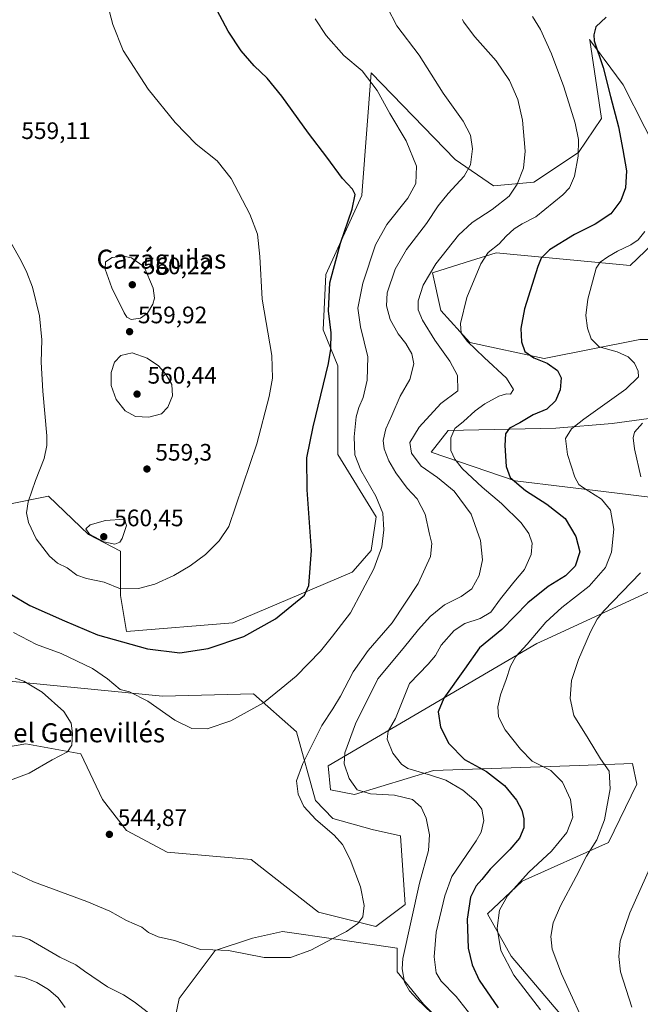
# Model space of a CAD drawing. Units: metres. Extents: x 566737 to 570200, y 4705619 to 4707966.
# Drawn here: x 567786 to 568047, y 4706958 to 4707372 of the extents above; entities that cross this region are included whole.
import ezdxf
from ezdxf.enums import TextEntityAlignment as Align

# ---------------------------------------------------------------- set-up
doc = ezdxf.new("R2010")
doc.units = ezdxf.units.M
doc.header["$MEASUREMENT"] = 0
for name, color, linetype, lineweight in [('Cultivos herbáceos CxS', 92, 'Continuous', 0), ('Curva de nivel maestra', 30, 'Continuous', 30), ('Curva de nivel normal', 30, 'Continuous', 0), ('Matorral CxS', 135, 'Continuous', 0), ('Punto de cota en terreno', 7, 'Continuous', 0), ('Rótulo de punto de cota en terreno', 7, 'Continuous', 0), ('Texto cartográfico', 7, 'Continuous', 0)]:
    doc.layers.add(name, color=color, linetype=linetype, lineweight=lineweight)
doc.styles.add('Style-Arial', font='txt')

# ---------------------------------------------------------------- blocks, each defined once
blk = doc.blocks.new('*U9')
at = {"layer": 'Cultivos herbáceos CxS', "color": 92, "linetype": 'Continuous', "lineweight": 0}
for points in [[(568019.2057, 4706947.0881, 516.8723), (567992.3155, 4706978.5527, 519.2156), (567982.4765, 4706996.3973, 522.949), (567997.0455, 4707010.1733, 520.6634), (568033.3704, 4707026.3259, 514.0683), (568045.2813, 4707050.9561, 512.3386), (568043.4601, 4707059.6389, 512.7447), (568039.7267, 4707059.5039, 513.5157), (568020.9727, 4707058.8261, 517.0617), (567959.7145, 4707056.6127, 528.4726), (567926.4163, 4707046.5167, 535.4679), (567916.3281, 4707048.5353, 537.309), (567915.3195, 4707058.6317, 537.3807), (568003.1021, 4707110.1151, 519.8202), (568009.3093, 4707112.9617, 518.9023), (568051.5331, 4707132.3255, 512.7204)], [(568071.1403, 4707169.1133, 511.4338), (568035.7921, 4707173.3987, 518.0465), (567994.0649, 4707178.4575, 525.004), (567958.7515, 4707190.5717, 532.5341), (567965.8137, 4707199.6579, 531.492), (568011.2183, 4707200.6663, 522.3865), (568034.788, 4707202.5793, 518.0435), (568064.6953, 4707206.7221, 513.2988)], [(568066.7141, 4707238.0185, 514.0133), (568046.5337, 4707238.0189, 517.1012), (568006.1745, 4707229.9419, 524.3326), (567974.9141, 4707236.7665, 530.0667), (567962.7883, 4707250.1335, 531.897), (567959.3173, 4707266.0119, 535.3155), (567973.0391, 4707270.3069, 532.3809), (567985.9956, 4707274.3623, 530.1277), (568042.3863, 4707269.1235, 518.7223), (568051.9771, 4707278.2367, 518.5309)], [(568057.7682, 4707309.1221, 518.5048), (568039.4733, 4707345.0271, 522.8053), (568031.4623, 4707355.9041, 524.8526), (568030.1911, 4707357.6305, 525.0788), (568025.3477, 4707364.2089, 525.9842), (568025.3971, 4707363.8817, 525.9892), (568030.3927, 4707330.8933, 527.4088), (568020.7177, 4707316.6281, 530.3231), (568001.9473, 4707304.1179, 533.9757), (567984.9877, 4707302.6283, 537.3919), (567968.8441, 4707313.7335, 541.8386), (567933.5297, 4707350.0749, 544.2915), (567929.6579, 4707300.6977, 549.5486), (567929.4927, 4707298.5909, 549.5841), (567914.3561, 4707265.2775, 550.8896), (567913.3475, 4707242.0585, 551.0155), (567919.4011, 4707226.9155, 549.3349), (567919.4003, 4707189.5627, 547.78), (567935.5435, 4707163.3153, 545.918), (567933.5241, 4707149.1825, 546.1823), (567925.8347, 4707140.5253, 547.3345), (567925.4538, 4707140.0965, 547.3954), (567908.6985, 4707132.9189, 550.0728), (567875.3531, 4707118.7973, 551.9001), (567830.5649, 4707115.1663, 552.0769), (567828.0461, 4707130.2423, 555.0181), (567828.0467, 4707148.9023, 559.4997), (567814.5339, 4707155.9813, 559.7936), (567797.804, 4707172.0681, 556.3802), (567781.1259, 4707168.6713, 553.2805)], [(567774.0625, 4707094.9759, 538.8927), (567845.6995, 4707087.9091, 546.4757), (567884.0415, 4707088.9173, 546.4183), (567902.0444, 4707072.9715, 542.4414), (567910.1169, 4707043.9919, 539.0948), (567917.2791, 4707036.5341, 539.0719), (567933.9067, 4707031.8367, 538.4323), (567945.7995, 4707029.2149, 537.2789), (567947.7291, 4707000.2585, 537.3605), (567935.4973, 4706990.9939, 539.3017), (567911.2825, 4706997.0511, 542.3044), (567883.0297, 4707019.2605, 543.8909), (567847.7161, 4707022.2897, 544.689), (567830.5634, 4707031.3753, 544.4882), (567820.4735, 4707044.4999, 543.7276), (567811.3933, 4707063.6803, 540.6771), (567788.2208, 4707067.8383, 537.323), (567757.9171, 4707062.6725, 533.4862)], [(567847.7143, 4706936.4803, 532.3754), (567852.7597, 4706960.7095, 536.9573), (567867.8951, 4706980.8987, 540.5458), (567883.4991, 4706986.1835, 541.5247), (567896.1403, 4706989.0171, 541.8323), (567919.6303, 4706985.6137, 540.3907), (567944.3755, 4706981.9019, 536.6757), (567944.3753, 4706972.0031, 535.9544), (567955.5103, 4706958.3937, 534.6889), (567974.9523, 4706938.9507, 534.0813)]]:
    blk.add_polyline3d(points, dxfattribs=at)
blk = doc.blocks.new('5PATER')
at = {"layer": 'Punto de cota en terreno', "linetype": 'Continuous', "lineweight": 0}
h = blk.add_hatch(color=51, dxfattribs=at)
edge = h.paths.add_edge_path()
edge.add_ellipse((0, 0), major_axis=(-0.11, -0.111), ratio=0.999422, start_angle=0, end_angle=360)

msp = doc.modelspace()

# ---------------------------------------------------------------- linework, layer by layer
at = {"layer": 'Cultivos herbáceos CxS', "color": 92, "linetype": 'Continuous', "lineweight": 0}
for points in [[(568057.7682, 4707309.1221, 518.5048), (568039.4733, 4707345.0271, 522.8053), (568031.4623, 4707355.9041, 524.8526), (568030.1911, 4707357.6305, 525.0788), (568025.3477, 4707364.2089, 525.9842), (568025.3971, 4707363.8817, 525.9892), (568030.3927, 4707330.8933, 527.4088), (568020.7177, 4707316.6281, 530.3231), (568001.9473, 4707304.1179, 533.9757), (567984.9877, 4707302.6283, 537.3919), (567968.8441, 4707313.7335, 541.8386), (567933.5297, 4707350.0749, 544.2915), (567929.6579, 4707300.6977, 549.5486), (567929.4927, 4707298.5909, 549.5841), (567914.3561, 4707265.2775, 550.8896), (567913.3475, 4707242.0585, 551.0155), (567919.4011, 4707226.9155, 549.3349), (567919.4003, 4707189.5627, 547.78), (567935.5435, 4707163.3153, 545.918), (567933.5241, 4707149.1825, 546.1823), (567925.8347, 4707140.5253, 547.3345), (567925.4538, 4707140.0965, 547.3954), (567908.6985, 4707132.9189, 550.0728), (567875.3531, 4707118.7973, 551.9001), (567830.5649, 4707115.1663, 552.0769), (567828.0461, 4707130.2423, 555.0181), (567828.0467, 4707148.9023, 559.4997), (567814.5339, 4707155.9813, 559.7936), (567797.804, 4707172.0681, 556.3802), (567781.1259, 4707168.6713, 553.2805)], [(568066.7141, 4707238.0185, 514.0133), (568046.5337, 4707238.0189, 517.1012), (568006.1745, 4707229.9419, 524.3326), (567974.9141, 4707236.7665, 530.0667), (567962.7883, 4707250.1335, 531.897), (567959.3173, 4707266.0119, 535.3155), (567973.0391, 4707270.3069, 532.3809), (567985.9956, 4707274.3623, 530.1277), (568042.3863, 4707269.1235, 518.7223), (568051.9771, 4707278.2367, 518.5309)], [(568071.1403, 4707169.1133, 511.4338), (568035.7921, 4707173.3987, 518.0465), (567994.0649, 4707178.4575, 525.004), (567958.7515, 4707190.5717, 532.5341), (567965.8137, 4707199.6579, 531.492), (568011.2183, 4707200.6663, 522.3865), (568034.788, 4707202.5793, 518.0435), (568064.6953, 4707206.7221, 513.2988)], [(568019.2057, 4706947.0881, 516.8723), (567992.3155, 4706978.5527, 519.2156), (567982.4765, 4706996.3973, 522.949), (567997.0455, 4707010.1733, 520.6634), (568033.3704, 4707026.3259, 514.0683), (568045.2813, 4707050.9561, 512.3386), (568043.4601, 4707059.6389, 512.7447), (568039.7267, 4707059.5039, 513.5157), (568020.9727, 4707058.8261, 517.0617), (567959.7145, 4707056.6127, 528.4726), (567926.4163, 4707046.5167, 535.4679), (567916.3281, 4707048.5353, 537.309), (567915.3195, 4707058.6317, 537.3807), (568003.1021, 4707110.1151, 519.8202), (568009.3093, 4707112.9617, 518.9023), (568051.5331, 4707132.3255, 512.7204)], [(567774.0625, 4707094.9759, 538.8927), (567845.6995, 4707087.9091, 546.4757), (567884.0415, 4707088.9173, 546.4183), (567902.0444, 4707072.9715, 542.4414), (567910.1169, 4707043.9919, 539.0948), (567917.2791, 4707036.5341, 539.0719), (567933.9067, 4707031.8367, 538.4323), (567945.7995, 4707029.2149, 537.2789), (567947.7291, 4707000.2585, 537.3605), (567935.4973, 4706990.9939, 539.3017), (567911.2825, 4706997.0511, 542.3044), (567883.0297, 4707019.2605, 543.8909), (567847.7161, 4707022.2897, 544.689), (567830.5634, 4707031.3753, 544.4882), (567820.4735, 4707044.4999, 543.7276), (567811.3933, 4707063.6803, 540.6771), (567788.2208, 4707067.8383, 537.323), (567757.9171, 4707062.6725, 533.4862)], [(567847.7143, 4706936.4803, 532.3754), (567852.7597, 4706960.7095, 536.9573), (567867.8951, 4706980.8987, 540.5458), (567883.4991, 4706986.1835, 541.5247), (567896.1403, 4706989.0171, 541.8323), (567919.6303, 4706985.6137, 540.3907), (567944.3755, 4706981.9019, 536.6757), (567944.3753, 4706972.0031, 535.9544), (567955.5103, 4706958.3937, 534.6889), (567974.9523, 4706938.9507, 534.0813)]]:
    msp.add_polyline3d(points, dxfattribs=at)
at = {"layer": 'Curva de nivel maestra', "color": 30, "linetype": 'Continuous', "lineweight": 30, "flags": 128}
for points, elevation in [([(567781.31, 4707131.1301), (567789.89, 4707126.0201), (567804.54, 4707119.6001), (567818.35, 4707113.7901), (567839.42, 4707107.8001), (567853.06, 4707106.1901), (567864.88, 4707107.9601), (567879.93, 4707113.0601), (567893.19, 4707120.4601), (567905.47, 4707130.3601), (567907.27, 4707134.5001), (567908.43, 4707149.2401), (567906.5, 4707174.7601), (567906.46, 4707188.2401), (567909.02, 4707201.2701), (567915.5, 4707227.9301), (567916.57, 4707233.8901), (567916.7, 4707240.8001), (567915.5, 4707250.0801), (567916.12, 4707261.8601), (567920.52, 4707278.5301), (567925.48, 4707292.8201), (567926.74, 4707298.9701), (567925.61, 4707301.2501), (567921.35, 4707305.6601), (567914.81, 4707314.6801), (567907.18, 4707324.7601), (567895.94, 4707340.3501), (567889.71, 4707347.8201), (567884.2, 4707353.0401), (567878.77, 4707359.4001), (567873.39, 4707367.6301), (567867.37, 4707378.7901)], 550), ([(568032.26, 4707373.5101), (568027.96, 4707369.4701), (568027.09, 4707366.0801), (568027.34, 4707363.5301), (568031.04, 4707352.3701), (568034.15, 4707340.1901), (568037.58, 4707327.4501), (568039.3, 4707317.7001), (568040.83, 4707308.9101), (568040.5, 4707301.7501), (568038.56, 4707296.3801), (568034.29, 4707290.8801), (568027.73, 4707286.4501), (568019.04, 4707282.0901), (568008.46, 4707275.6401), (568005.01, 4707272.1501), (568003.59, 4707268.7201), (567997.94, 4707250.8201), (567996.38, 4707242.5801), (567996.77, 4707236.9801), (567998.11, 4707232.8801), (568001.94, 4707230.3201), (568007.45, 4707228.0201), (568011.87, 4707224.8601), (568013.46, 4707221.8301), (568012.99, 4707216.7901), (568011.03, 4707212.1101), (568007.41, 4707208.6701), (568001.61, 4707206.2201), (567996.05, 4707202.9201), (567991.7, 4707200.6001), (567990.02, 4707198.2701), (567989.75, 4707193.3201), (567990.27, 4707184.4801), (567992.01, 4707179.9301), (567998.44, 4707174.3801), (568007.42, 4707168.7001), (568015.01, 4707162.6801), (568019.51, 4707155.1501), (568021.29, 4707148.6101), (568019.24, 4707142.6701), (568015.2, 4707138.5401), (568007.94, 4707134.0501), (567999.32, 4707127.2201), (567988.44, 4707115.9401), (567978.98, 4707108.2801), (567972.73, 4707099.3201), (567964.04, 4707087.0301), (567961.72, 4707081.3701), (567962.62, 4707074.8301), (567966.14, 4707068.0901), (567972.8, 4707061.2401), (567982.03, 4707056.2701), (567989.52, 4707050.4301), (567994.57, 4707044.2501), (567996.91, 4707039.9201), (567997.72, 4707036.3901), (567997.63, 4707032.4901), (567995.83, 4707028.1901), (567991.79, 4707023.3901), (567983.5, 4707015.1201), (567979.97, 4707010.8301), (567977.68, 4707008.1501), (567975.3, 4707003.4201), (567973.83, 4706994.1101), (567974.29, 4706981.8701), (567975.9, 4706974.9901), (567978.85, 4706968.4401), (567986.96, 4706956.8201)], 525)]:
    msp.add_lwpolyline(points, dxfattribs=dict(at, elevation=elevation))
at = {"layer": 'Curva de nivel normal', "color": 30, "linetype": 'Continuous', "lineweight": 0, "flags": 128}
for points, elevation in [([(567819.64, 4707390.4301), (567824.74, 4707370.4901), (567829.15, 4707359.5101), (567839.7, 4707343.3201), (567850.99, 4707329.2901), (567859.86, 4707320.1901), (567868.71, 4707313.1001), (567874.63, 4707305.6301), (567882.41, 4707290.7201), (567885.73, 4707282.2201), (567886.62, 4707272.9201), (567887.58, 4707254.9201), (567891.73, 4707231.2601), (567891.99, 4707221.7501), (567890.6, 4707214.0301), (567885.45, 4707194.1001), (567873.67, 4707159.2401), (567869.56, 4707153.2301), (567863.85, 4707147.5401), (567857.38, 4707142.7301), (567850.46, 4707138.6401), (567842.44, 4707135.1101), (567835.58, 4707133.1801), (567828.08, 4707133.1201), (567821.2, 4707135.8501), (567813.77, 4707137.3701), (567809.7, 4707138.8001), (567805.59, 4707141.8601), (567801.57, 4707143.8901), (567798.1, 4707146.7601), (567792.49, 4707154.1401), (567789.36, 4707161.0101), (567788.53, 4707165.0501), (567789.21, 4707169.6701), (567792.25, 4707178.6001), (567795.9, 4707187.9001), (567797.07, 4707193.3401), (567797.05, 4707197.4601), (567795.3, 4707216.2301), (567794.63, 4707228.4701), (567794.94, 4707237.8301), (567794, 4707247.9701), (567791.05, 4707259.9701), (567788.6, 4707266.0801), (567786.22, 4707271.0601), (567779.36, 4707283.2501)], 555), ([(567774.67, 4707017.6601), (567791.45, 4707009.7801), (567813.9, 4707001.5701), (567823.48, 4706997.4801), (567830.55, 4706993.5601), (567836.96, 4706990.7601), (567839.84, 4706988.5801), (567843.9, 4706986.6701), (567850.8, 4706985.1401), (567861.65, 4706981.3301), (567866.89, 4706981.2301), (567873.5, 4706980.9201), (567888.47, 4706977.9601), (567899.58, 4706977.9701), (567908.14, 4706981.1001), (567917.09, 4706985.9101), (567923.08, 4706988.9501), (567927.81, 4706992.3001), (567929.96, 4706995.1201), (567930.57, 4706999.8901), (567929.05, 4707007.7201), (567924.61, 4707019.2801), (567921.43, 4707025.5601), (567917.89, 4707029.5201), (567910.19, 4707036.1001), (567905.18, 4707041.5301), (567902.76, 4707046.7601), (567902.11, 4707052.2901), (567904.67, 4707059.6201), (567912.74, 4707075.6201), (567917.39, 4707082.6201), (567920.64, 4707087.9901), (567925.86, 4707098.1301), (567932.16, 4707107.1101), (567942.28, 4707118.7601), (567953.28, 4707135.2601), (567958.38, 4707146.7201), (567958.97, 4707152.1601), (567958.01, 4707156.1401), (567956.2, 4707164.5401), (567952.78, 4707170.9201), (567948.68, 4707175.4001), (567943.82, 4707181.9301), (567940.86, 4707186.9301), (567938.88, 4707192.0001), (567938.56, 4707195.5301), (567939.66, 4707200.4201), (567942.11, 4707205.9401), (567945.69, 4707214.0701), (567949.72, 4707221.1201), (567951.44, 4707227.7701), (567950.64, 4707231.9301), (567948.1, 4707236.2801), (567944.88, 4707240.3101), (567941.52, 4707246.4401), (567939.9, 4707252.1901), (567940.24, 4707257.6601), (567943.5, 4707267.5201), (567948.4, 4707275.8101), (567956.8, 4707286.8001), (567961.68, 4707294.1401), (567965.9, 4707299.4301), (567972.66, 4707306.6301), (567975.26, 4707311.4301), (567976.03, 4707318.1801), (567975.27, 4707323.9401), (567972.13, 4707329.8401), (567963.72, 4707341.5801), (567953.62, 4707357.5801), (567944.3, 4707369.9101), (567940.16, 4707377.8201)], 540), ([(567978.54, 4706949.9001), (567969.25, 4706961.5801), (567962.93, 4706968.0501), (567960.88, 4706971.6301), (567959.92, 4706978.3001), (567960.78, 4706988.6301), (567964.42, 4707004.0101), (567967.36, 4707012.0401), (567977.66, 4707027.0901), (567979.7, 4707030.7601), (567980.87, 4707035.6201), (567980, 4707040.3501), (567977.71, 4707043.6501), (567972.05, 4707048.4501), (567964.91, 4707052.5901), (567958.39, 4707054.7001), (567948.87, 4707057.5201), (567946.24, 4707059.3601), (567942.57, 4707063.9001), (567940.17, 4707069.8601), (567940.68, 4707073.2701), (567943.71, 4707078.5401), (567949.54, 4707093.3001), (567957.48, 4707101.3701), (567960.54, 4707104.9901), (567962.91, 4707109.4601), (567968.41, 4707115.6301), (567972.82, 4707118.5101), (567979.34, 4707120.5801), (567983.86, 4707123.2601), (567987.88, 4707128.9401), (567993.48, 4707135.9401), (567997.93, 4707141.1801), (568000.84, 4707147.4901), (568001.21, 4707152.2301), (567999.8, 4707156.3701), (567996.5, 4707160.8401), (567988.23, 4707168.9601), (567980.14, 4707175.7901), (567971.91, 4707183.5301), (567968.61, 4707187.6701), (567966.97, 4707191.2801), (567966.92, 4707196.5801), (567968.61, 4707200.4801), (567972.26, 4707203.4501), (567977.16, 4707207.9801), (567981.32, 4707210.9401), (567987.2, 4707214.0801), (567990.39, 4707215.0501), (567992.06, 4707215.0301), (567993.3, 4707216.9401), (567990.34, 4707221.6701), (567981.01, 4707230.3401), (567974.02, 4707237.1701), (567971.3, 4707240.5801), (567970.99, 4707244.6601), (567973.73, 4707255.6901), (567979.62, 4707269.8501), (567982.74, 4707274.6201), (567987.27, 4707278.2201), (567990.27, 4707281.4001), (567993.69, 4707284.5401), (567996.99, 4707286.6301), (568002.75, 4707289.5901), (568014.16, 4707298.7601), (568016.86, 4707301.8001), (568019.07, 4707306.7201), (568020.61, 4707315.1001), (568020.74, 4707322.0801), (568019.26, 4707329.0001), (568014.5, 4707344.2201), (568009.39, 4707358.0901), (568004.7, 4707368.3101), (568001.4, 4707373.8601)], 530), ([(567783.07, 4707114.7201), (567792.74, 4707109.6701), (567803.04, 4707105.8401), (567816.25, 4707099.5701), (567822.61, 4707095.2301), (567827.96, 4707090.8001), (567831.85, 4707089.8101), (567839.47, 4707085.8601), (567850.9, 4707077.9101), (567857.98, 4707074.2901), (567864.49, 4707074.1401), (567874.45, 4707077.6301), (567888.16, 4707085.1701), (567895.68, 4707091.1001), (567901.88, 4707096.4101), (567912.1, 4707106.8301), (567917.26, 4707113.1901), (567924.76, 4707123.0401), (567934.54, 4707141.5501), (567937.93, 4707150.8101), (567938.87, 4707157.8501), (567938.33, 4707164.9001), (567935.43, 4707172.0601), (567929.18, 4707183.0701), (567926.55, 4707189.5101), (567926.31, 4707196.9901), (567927.22, 4707205.3801), (567928.22, 4707209.4201), (567930.12, 4707213.5501), (567931.86, 4707220.8501), (567932.05, 4707230.7001), (567928.92, 4707243.3101), (567927.88, 4707251.1601), (567929.96, 4707261.6401), (567935.3, 4707277.7701), (567940.01, 4707286.3601), (567948.84, 4707297.4301), (567952.29, 4707303.6001), (567952.54, 4707310.8501), (567948.14, 4707321.4601), (567941.37, 4707333.0001), (567935.96, 4707342.7401), (567929.66, 4707350.9101), (567921.95, 4707357.4001), (567914.61, 4707365.9001), (567909.86, 4707372.8801)], 545), ([(567959.1, 4706954.4801), (567952.66, 4706960.6101), (567949.54, 4706963.9401), (567947.53, 4706967.7001), (567946.46, 4706973.2301), (567946.84, 4706977.5301), (567953.86, 4707009.3501), (567957.59, 4707023.0201), (567958.06, 4707029.6601), (567956.56, 4707036.5701), (567954.56, 4707041.3001), (567950.85, 4707044.4401), (567943.24, 4707046.3101), (567933.15, 4707046.8201), (567927.55, 4707048.5501), (567924.28, 4707053.2801), (567922.08, 4707059.4101), (567922.46, 4707064.1501), (567926.85, 4707076.3401), (567936.26, 4707095.2401), (567946.9, 4707107.9901), (567953.44, 4707116.0501), (567958.23, 4707121.4101), (567964.27, 4707126.3201), (567971.27, 4707129.8101), (567975.83, 4707133.0601), (567978.94, 4707138.6901), (567980.26, 4707145.3501), (567979.5, 4707153.4101), (567975.47, 4707164.4401), (567968.44, 4707174.1001), (567961.32, 4707179.9401), (567954.48, 4707184.6801), (567950.38, 4707190.2201), (567949.8, 4707194.6001), (567953.64, 4707201.1401), (567962.82, 4707211.0901), (567969.94, 4707216.3901), (567969.79, 4707222.7801), (567966.6, 4707228.7901), (567960.24, 4707237.7001), (567955.02, 4707246.0301), (567953.19, 4707250.4801), (567953.27, 4707254.2301), (567955.38, 4707260.7501), (567960.66, 4707269.8301), (567970.27, 4707281.8701), (567975.89, 4707287.1601), (567984.42, 4707292.5901), (567991.52, 4707298.2601), (567994.94, 4707303.2601), (567997.52, 4707310.0201), (567998.22, 4707317.2001), (567997.16, 4707330.2201), (567995.17, 4707338.8601), (567991.73, 4707346.8501), (567986.1, 4707355.2301), (567977.08, 4707365.2501), (567972.33, 4707371.6001), (567971.95, 4707372.5201)], 535), ([(568004.68, 4706956.0301), (567993.53, 4706970.6201), (567987.96, 4706980.9301), (567986.44, 4706990.3001), (567987.43, 4706997.9601), (567990.76, 4707003.9601), (567999.84, 4707013.9701), (568009.35, 4707022.7701), (568015.76, 4707030.6201), (568018.32, 4707037.0201), (568017.37, 4707044.5201), (568013.94, 4707051.8001), (568009, 4707056.6401), (568001.19, 4707060.6401), (567996.33, 4707065.6201), (567989.77, 4707073.7601), (567987.05, 4707079.2801), (567986.72, 4707083.3901), (567987.86, 4707088.5201), (567990.25, 4707094.9701), (567992.04, 4707100.5301), (567994.33, 4707104.5801), (567999.15, 4707109.8801), (568006.99, 4707119.0001), (568013.73, 4707125.2301), (568025.23, 4707134.2001), (568032.05, 4707142.0801), (568034.62, 4707148.4701), (568035.58, 4707158.1401), (568034.17, 4707166.1401), (568030.3, 4707170.8401), (568022.39, 4707175.8401), (568020.83, 4707176.9901), (568019.09, 4707180.0301), (568016.04, 4707189.5401), (568015.24, 4707196.2701), (568017.78, 4707200.3901), (568022.91, 4707204.4301), (568040.66, 4707217.1401), (568045.93, 4707222.1901), (568045.82, 4707224.6301), (568044.18, 4707228.0401), (568041.51, 4707230.6301), (568036.92, 4707232.7101), (568029.32, 4707234.9301), (568026, 4707238.2601), (568024.43, 4707242.7901), (568023.79, 4707248.0601), (568024.58, 4707254.8701), (568028.17, 4707267.9201), (568029.81, 4707270.4701), (568033.02, 4707272.6801), (568037.11, 4707275.1801), (568042.63, 4707277.8401), (568045.83, 4707279.9401), (568048.57, 4707283.3701)], 520), ([(567829.31, 4707272.9801), (567824.5, 4707272.4901), (567821.68, 4707270.6301), (567821.65, 4707267.5901), (567824.44, 4707259.6601), (567829.52, 4707249.1301), (567830.66, 4707247.3901), (567832.52, 4707246.4301), (567836.49, 4707246.8701), (567839.41, 4707249.0301), (567841.62, 4707252.7801), (567842.38, 4707255.4001), (567841.84, 4707259.5201), (567837.96, 4707268.5901), (567832.7, 4707272.3001), (567829.31, 4707272.9801)], 560), ([(567832.95, 4707232.3301), (567828.19, 4707231.2001), (567825.52, 4707228.3701), (567824.05, 4707224.1501), (567824.17, 4707218.5701), (567826.21, 4707212.7501), (567829.94, 4707207.9801), (567834.29, 4707205.6201), (567839.96, 4707205.2901), (567845.29, 4707206.7001), (567848.01, 4707209.4401), (567849.85, 4707214.3101), (567849.63, 4707218.9701), (567847.15, 4707223.3601), (567843.96, 4707226.8601), (567839.23, 4707230.1701), (567832.95, 4707232.3301)], 560), ([(568046.9, 4707180.2401), (568044.3, 4707192.0201), (568043.71, 4707196.5701), (568044.28, 4707198.9601), (568047.58, 4707202.7801)], 515), ([(567829.74, 4707162.3901), (567821.76, 4707161.8501), (567815.23, 4707160.0101), (567813.45, 4707158.3901), (567814.98, 4707156.0801), (567821.06, 4707152.8501), (567825.66, 4707151.8101), (567827.73, 4707152.7501), (567828.8, 4707154.2901), (567830.51, 4707159.7201), (567829.74, 4707162.3901)], 560), ([(568025.72, 4706944.4801), (568013.55, 4706971.1401), (568009.59, 4706981.5101), (568009.11, 4706986.8501), (568010.06, 4706992.5401), (568013.07, 4706999.7601), (568019.77, 4707012.0901), (568023.99, 4707020.5801), (568028.42, 4707027.5001), (568031.67, 4707035.9101), (568034.05, 4707048.9401), (568033.55, 4707056.4301), (568029.95, 4707061.5301), (568024.74, 4707070.1201), (568018.77, 4707079.8301), (568017.12, 4707086.9401), (568017.79, 4707094.5601), (568020.65, 4707103.4201), (568025.74, 4707114.9601), (568028.49, 4707120.3201), (568031.38, 4707123.8401), (568046.82, 4707139.7801)], 515), ([(567783.71, 4707095.5601), (567787.33, 4707094.2501), (567795.12, 4707089.6601), (567804.25, 4707081.5501), (567807.27, 4707076.6001), (567807.9, 4707072.2901), (567807.52, 4707067.2901), (567805.69, 4707064.5201), (567799.25, 4707061.2101), (567789.68, 4707055.5701), (567781.81, 4707052.6601)], 540), ([(568053.6, 4707022.1801), (568042.25, 4706996.7801), (568038.16, 4706984.8401), (568037.69, 4706978.3801), (568038.41, 4706972.0201), (568043.07, 4706957.0801)], 510), ([(567779.72, 4706987.2701), (567786, 4706986.8201), (567789.69, 4706985.5201), (567802.52, 4706978.1901), (567809.25, 4706974.9201), (567812.95, 4706972.2901), (567822.63, 4706965.6301), (567829.25, 4706962.2501), (567833.8, 4706959.3901), (567839.78, 4706954.8001)], 535), ([(567783.62, 4706970.2901), (567787.61, 4706969.6201), (567792.85, 4706967.5201), (567797.8, 4706964.5701), (567801.76, 4706961.0301), (567804.74, 4706956.9801)], 530)]:
    msp.add_lwpolyline(points, dxfattribs=dict(at, elevation=elevation))
at = {"layer": 'Matorral CxS', "color": 135, "linetype": 'Continuous', "lineweight": 0}
for points in [[(567781.1259, 4707168.6713, 553.2805), (567797.804, 4707172.0681, 556.3802), (567814.5339, 4707155.9813, 559.7936), (567828.0467, 4707148.9023, 559.4997), (567828.0461, 4707130.2423, 555.0181), (567830.5649, 4707115.1663, 552.0769), (567875.3531, 4707118.7973, 551.9001), (567908.6985, 4707132.9189, 550.0728), (567925.4538, 4707140.0965, 547.3954), (567925.8347, 4707140.5253, 547.3345), (567933.5241, 4707149.1825, 546.1823), (567935.5435, 4707163.3153, 545.918), (567919.4003, 4707189.5627, 547.78), (567919.4011, 4707226.9155, 549.3349), (567913.3475, 4707242.0585, 551.0155), (567914.3561, 4707265.2775, 550.8896), (567929.4927, 4707298.5909, 549.5841), (567929.6579, 4707300.6977, 549.5486), (567933.5297, 4707350.0749, 544.2915), (567968.8441, 4707313.7335, 541.8386), (567984.9877, 4707302.6283, 537.3919), (568001.9473, 4707304.1179, 533.9757), (568020.7177, 4707316.6281, 530.3231), (568030.3927, 4707330.8933, 527.4088), (568025.3971, 4707363.8817, 525.9892), (568025.3477, 4707364.2089, 525.9842), (568030.1911, 4707357.6305, 525.0788), (568031.4623, 4707355.9041, 524.8526), (568039.4733, 4707345.0271, 522.8053), (568057.7682, 4707309.1221, 518.5048)], [(568057.7682, 4707309.1221, 518.5048), (568039.4733, 4707345.0271, 522.8053), (568031.4623, 4707355.9041, 524.8526), (568030.1911, 4707357.6305, 525.0788), (568025.3477, 4707364.2089, 525.9842), (568025.3971, 4707363.8817, 525.9892), (568030.3927, 4707330.8933, 527.4088), (568020.7177, 4707316.6281, 530.3231), (568001.9473, 4707304.1179, 533.9757), (567984.9877, 4707302.6283, 537.3919), (567968.8441, 4707313.7335, 541.8386), (567933.5297, 4707350.0749, 544.2915), (567929.6579, 4707300.6977, 549.5486), (567929.4927, 4707298.5909, 549.5841), (567914.3561, 4707265.2775, 550.8896), (567913.3475, 4707242.0585, 551.0155), (567919.4011, 4707226.9155, 549.3349), (567919.4003, 4707189.5627, 547.78), (567935.5435, 4707163.3153, 545.918), (567933.5241, 4707149.1825, 546.1823), (567925.8347, 4707140.5253, 547.3345), (567925.4538, 4707140.0965, 547.3954), (567908.6985, 4707132.9189, 550.0728), (567875.3531, 4707118.7973, 551.9001), (567830.5649, 4707115.1663, 552.0769), (567828.0461, 4707130.2423, 555.0181), (567828.0467, 4707148.9023, 559.4997), (567814.5339, 4707155.9813, 559.7936), (567797.804, 4707172.0681, 556.3802), (567781.1259, 4707168.6713, 553.2805)], [(568051.9771, 4707278.2367, 518.5309), (568042.3863, 4707269.1235, 518.7223), (567985.9956, 4707274.3623, 530.1277), (567973.0391, 4707270.3069, 532.3809), (567959.3173, 4707266.0119, 535.3155), (567962.7883, 4707250.1335, 531.897), (567974.9141, 4707236.7665, 530.0667), (568006.1745, 4707229.9419, 524.3326), (568046.5337, 4707238.0189, 517.1012), (568066.7141, 4707238.0185, 514.0133)], [(568066.7141, 4707238.0185, 514.0133), (568046.5337, 4707238.0189, 517.1012), (568006.1745, 4707229.9419, 524.3326), (567974.9141, 4707236.7665, 530.0667), (567962.7883, 4707250.1335, 531.897), (567959.3173, 4707266.0119, 535.3155), (567973.0391, 4707270.3069, 532.3809), (567985.9956, 4707274.3623, 530.1277), (568042.3863, 4707269.1235, 518.7223), (568051.9771, 4707278.2367, 518.5309)], [(568064.6953, 4707206.7221, 513.2988), (568034.788, 4707202.5793, 518.0435), (568011.2183, 4707200.6663, 522.3865), (567965.8137, 4707199.6579, 531.492), (567958.7515, 4707190.5717, 532.5341), (567994.0649, 4707178.4575, 525.004), (568035.7921, 4707173.3987, 518.0465), (568071.1403, 4707169.1133, 511.4338)], [(568071.1403, 4707169.1133, 511.4338), (568035.7921, 4707173.3987, 518.0465), (567994.0649, 4707178.4575, 525.004), (567958.7515, 4707190.5717, 532.5341), (567965.8137, 4707199.6579, 531.492), (568011.2183, 4707200.6663, 522.3865), (568034.788, 4707202.5793, 518.0435), (568064.6953, 4707206.7221, 513.2988)], [(568051.5331, 4707132.3255, 512.7204), (568009.3093, 4707112.9617, 518.9023), (568003.1021, 4707110.1151, 519.8202), (567915.3195, 4707058.6317, 537.3807), (567916.3281, 4707048.5353, 537.309), (567926.4163, 4707046.5167, 535.4679), (567959.7145, 4707056.6127, 528.4726), (568020.9727, 4707058.8261, 517.0617), (568039.7267, 4707059.5039, 513.5157), (568043.4601, 4707059.6389, 512.7447), (568045.2813, 4707050.9561, 512.3386), (568033.3704, 4707026.3259, 514.0683), (567997.0455, 4707010.1733, 520.6634), (567982.4765, 4706996.3973, 522.949), (567992.3155, 4706978.5527, 519.2156), (568019.2057, 4706947.0881, 516.8723)], [(568019.2057, 4706947.0881, 516.8723), (567992.3155, 4706978.5527, 519.2156), (567982.4765, 4706996.3973, 522.949), (567997.0455, 4707010.1733, 520.6634), (568033.3704, 4707026.3259, 514.0683), (568045.2813, 4707050.9561, 512.3386), (568043.4601, 4707059.6389, 512.7447), (568039.7267, 4707059.5039, 513.5157), (568020.9727, 4707058.8261, 517.0617), (567959.7145, 4707056.6127, 528.4726), (567926.4163, 4707046.5167, 535.4679), (567916.3281, 4707048.5353, 537.309), (567915.3195, 4707058.6317, 537.3807), (568003.1021, 4707110.1151, 519.8202), (568009.3093, 4707112.9617, 518.9023), (568051.5331, 4707132.3255, 512.7204)], [(567757.9171, 4707062.6725, 533.4862), (567788.2208, 4707067.8383, 537.323), (567811.3933, 4707063.6803, 540.6771), (567820.4735, 4707044.4999, 543.7276), (567830.5634, 4707031.3753, 544.4882), (567847.7161, 4707022.2897, 544.689), (567883.0297, 4707019.2605, 543.8909), (567911.2825, 4706997.0511, 542.3044), (567935.4973, 4706990.9939, 539.3017), (567947.7291, 4707000.2585, 537.3605), (567945.7995, 4707029.2149, 537.2789), (567933.9067, 4707031.8367, 538.4323), (567917.2791, 4707036.5341, 539.0719), (567910.1169, 4707043.9919, 539.0948), (567902.0444, 4707072.9715, 542.4414), (567884.0415, 4707088.9173, 546.4183), (567845.6995, 4707087.9091, 546.4757), (567774.0625, 4707094.9759, 538.8927)], [(567774.0625, 4707094.9759, 538.8927), (567845.6995, 4707087.9091, 546.4757), (567884.0415, 4707088.9173, 546.4183), (567902.0444, 4707072.9715, 542.4414), (567910.1169, 4707043.9919, 539.0948), (567917.2791, 4707036.5341, 539.0719), (567933.9067, 4707031.8367, 538.4323), (567945.7995, 4707029.2149, 537.2789), (567947.7291, 4707000.2585, 537.3605), (567935.4973, 4706990.9939, 539.3017), (567911.2825, 4706997.0511, 542.3044), (567883.0297, 4707019.2605, 543.8909), (567847.7161, 4707022.2897, 544.689), (567830.5634, 4707031.3753, 544.4882), (567820.4735, 4707044.4999, 543.7276), (567811.3933, 4707063.6803, 540.6771), (567788.2208, 4707067.8383, 537.323), (567757.9171, 4707062.6725, 533.4862)], [(567974.9523, 4706938.9507, 534.0813), (567955.5103, 4706958.3937, 534.6889), (567944.3753, 4706972.0031, 535.9544), (567944.3755, 4706981.9019, 536.6757), (567919.6303, 4706985.6137, 540.3907), (567896.1403, 4706989.0171, 541.8323), (567883.4991, 4706986.1835, 541.5247), (567867.8951, 4706980.8987, 540.5458), (567852.7597, 4706960.7095, 536.9573), (567847.7143, 4706936.4803, 532.3754)], [(567847.7143, 4706936.4803, 532.3754), (567852.7597, 4706960.7095, 536.9573), (567867.8951, 4706980.8987, 540.5458), (567883.4991, 4706986.1835, 541.5247), (567896.1403, 4706989.0171, 541.8323), (567919.6303, 4706985.6137, 540.3907), (567944.3755, 4706981.9019, 536.6757), (567944.3753, 4706972.0031, 535.9544), (567955.5103, 4706958.3937, 534.6889), (567974.9523, 4706938.9507, 534.0813)]]:
    msp.add_polyline3d(points, dxfattribs=at)

# ---------------------------------------------------------------- block references
at = {"layer": 'Cultivos herbáceos CxS', "color": 92, "linetype": 'Continuous', "lineweight": 0}
msp.add_blockref('*U9', (0, 0), dxfattribs=at)
at = {"layer": 'Punto de cota en terreno', "color": 7, "linetype": 'Continuous', "lineweight": 0, "xscale": 10, "yscale": 10, "zscale": 10}
for p in [(567833, 4707261, 560.22), (567831.85, 4707241.26, 559.92), (567835, 4707215, 560.44), (567839.17, 4707183.49, 559.3), (567821, 4707155, 560.45), (567823.36, 4707029.81, 544.87)]:
    msp.add_blockref('5PATER', p, dxfattribs=at)

# ---------------------------------------------------------------- texts
at = {"layer": 'Rótulo de punto de cota en terreno', "color": 7, "linetype": 'Continuous', "lineweight": 0, "style": 'Style-Arial'}
for s, p in [('559,11', (567786.3278, 4707322.2978)), ('560,22', (567837.4097, 4707265.4097)), ('559,92', (567835.3778, 4707244.7878)), ('560,44', (567839.4097, 4707219.4097)), ('559,3', (567842.6978, 4707187.0178)), ('560,45', (567825.4097, 4707159.4097)), ('544,87', (567826.8878, 4707033.3378))]:
    msp.add_text(s, height=7, dxfattribs=at).set_placement(p)
at = {"layer": 'Texto cartográfico', "color": 7, "linetype": 'Continuous', "lineweight": 0, "style": 'Style-Arial'}
for s, p in [('Cazáguilas', (567845.2402, 4707271.7602)), ('La Pieza del Genevillés', (567789.3231, 4707072.5201))]:
    msp.add_text(s, height=8, dxfattribs=at).set_placement(p, align=Align.MIDDLE_CENTER)

doc.saveas('drawing.dxf')
